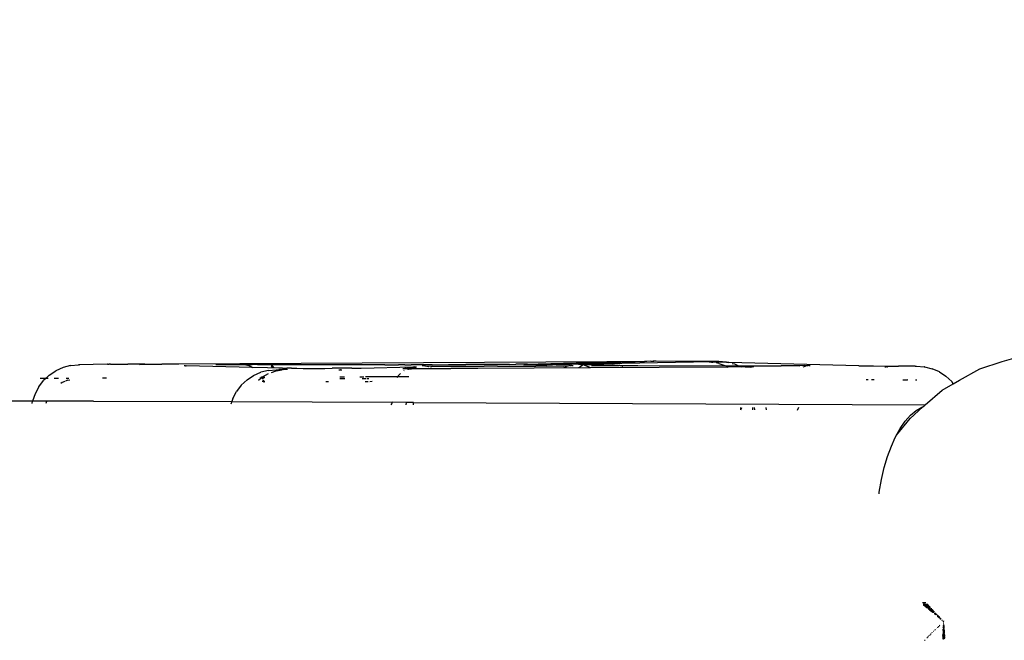
# Model space of a CAD drawing. Units: millimetres. Extents: x -4760 to 4741, y -6680 to 7171.
# Drawn here: x 933 to 1224, y 5151 to 5335 of the extents above; entities that cross this region are included whole.
import ezdxf

# ---------------------------------------------------------------- set-up
doc = ezdxf.new("R2010")
doc.units = ezdxf.units.MM
doc.styles.add('arial', font='arial.ttf')
doc.dimstyles.new('IS_1-50(mm)', dxfattribs={"dimtxt": 100, "dimasz": 100, "dimexe": 10, "dimexo": 50, "dimgap": 10, "dimtad": 1, "dimdec": 0, "dimrnd": 0.5, "dimzin": 0, "dimtxsty": 'arial', "dimcen": 50, "dimclrd": 256, "dimclre": 256, "dimclrt": 256, "dimadec": 1, "dimazin": 0, "dimtfac": 1, "dimtdec": 0, "dimtmove": 0, "dimatfit": 3, "dimfxl": 0, "dimtolj": 1, "dimtzin": 0, "dimlwd": -1, "dimlwe": -1, "dimarcsym": 0})

# ---------------------------------------------------------------- blocks, each defined once
blk = doc.blocks.new('*D4')
at = {"transparency": 16777216}
for p, q in [((-4697.25, 3853.81), (-4697.25, 6918.39)), ((4682.06, 3853.81), (4682.06, 6918.39)), ((-4597.25, 6908.39), (4582.06, 6908.39))]:
    blk.add_line(p, q, dxfattribs=at)
for points in [[(-4597.25, 6925.06), (-4597.25, 6891.73), (-4697.25, 6908.39)], [(4582.06, 6925.06), (4582.06, 6891.73), (4682.06, 6908.39)]]:
    blk.add_solid(points, dxfattribs=at)
at = {"layer": 'Defpoints', "color": 0, "transparency": 16777216}
for p in [(4682.06, 6908.39), (-4697.25, 3803.81), (4682.06, 3803.81)]:
    blk.add_point(p, dxfattribs=at)
at = {"transparency": 16777216, "insert": (-7.59, 6969.49), "char_height": 100, "attachment_point": 5, "style": 'arial'}
blk.add_mtext('\\A1;9380', dxfattribs=at)

msp = doc.modelspace()

# ---------------------------------------------------------------- linework, layer by layer
for p, q in [((1106.6, 5233.56), (979.99, 5232.87)), ((1082.06, 5232.68), (1101.24, 5233.23)), ((1101.24, 5233.23), (1086.25, 5232.89)), ((1100.38, 5232.94), (1137.51, 5233.63)), ((1100.38, 5232.94), (1100.67, 5233.05)), ((1101.52, 5233.23), (1100.67, 5233.05)), ((1101.24, 5233.23), (1101.52, 5233.23)), ((1101.52, 5233.23), (1101.55, 5233.23)), ((1101.55, 5233.23), (1101.73, 5233.24)), ((1101.73, 5233.24), (1101.78, 5233.24)), ((1101.78, 5233.24), (1101.81, 5233.25)), ((1102.17, 5233.26), (1101.81, 5233.25)), ((1102.17, 5233.26), (1114.94, 5233.6)), ((1110.87, 5233.59), (1106.6, 5233.56)), ((1110.87, 5233.59), (1114.61, 5233.64)), ((1114.94, 5233.6), (1110.87, 5233.59)), ((1114.61, 5233.64), (1117.7, 5233.68)), ((1114.94, 5233.6), (1117.7, 5233.68)), ((1118.4, 5233.62), (1114.94, 5233.6)), ((1119.59, 5233.72), (1117.7, 5233.68)), ((1119.59, 5233.72), (1120.32, 5233.73)), ((1120.38, 5233.73), (1120.32, 5233.73)), ((1120.42, 5233.73), (1120.35, 5233.73)), ((1120.42, 5233.73), (1120.38, 5233.73)), ((1120.42, 5233.73), (1120.5, 5233.74)), ((1120.6, 5233.74), (1120.5, 5233.74)), ((1120.62, 5233.73), (1120.6, 5233.74)), ((1120.7, 5233.74), (1120.62, 5233.73)), ((1120.81, 5233.74), (1120.7, 5233.74)), ((1120.93, 5233.74), (1120.81, 5233.74)), ((1121.22, 5233.74), (1120.93, 5233.74)), ((1139.33, 5233.69), (1121.22, 5233.74)), ((1137.45, 5233.48), (1136.83, 5233.49)), ((1137.53, 5233.46), (1137.45, 5233.48)), ((1137.51, 5233.63), (1138.93, 5233.67)), ((1137.53, 5233.46), (1137.92, 5233.45)), ((1137.91, 5233.4), (1137.86, 5233.41)), ((1142.68, 5233.34), (1137.92, 5233.45)), ((1139.33, 5233.69), (1138.93, 5233.67)), ((1139.72, 5233.09), (1139.04, 5233.21)), ((1139.39, 5233.69), (1139.33, 5233.69)), ((1139.48, 5233.69), (1139.39, 5233.69)), ((1139.48, 5233.69), (1139.56, 5233.69)), ((1139.63, 5233.69), (1139.56, 5233.69)), ((1139.66, 5233.69), (1139.63, 5233.69)), ((1139.66, 5233.69), (1139.71, 5233.69)), ((1142, 5233.5), (1139.71, 5233.69)), ((1139.72, 5233.09), (1141.77, 5232.37)), ((1142, 5233.5), (1142.04, 5233.5)), ((1142.04, 5233.5), (1142.68, 5233.34)), ((1181.13, 5232.4), (1142.68, 5233.34)), ((1143.65, 5233.09), (1144.3, 5232.93)), ((1216.92, 5231.51), (1223.53, 5233.61)), ((1223.53, 5233.61), (1229.06, 5235.27)), ((941.68, 5229.63), (943.62, 5230.92)), ((945.75, 5231.87), (943.62, 5230.92)), ((948.01, 5232.45), (945.75, 5231.87)), ((948.01, 5232.45), (948.06, 5232.46)), ((948.06, 5232.46), (950.35, 5232.65)), ((950.4, 5232.66), (950.35, 5232.65)), ((950.42, 5232.65), (950.4, 5232.66)), ((950.49, 5232.65), (950.42, 5232.65)), ((950.57, 5232.65), (950.49, 5232.65)), ((950.57, 5232.65), (950.67, 5232.65)), ((954.64, 5232.75), (950.67, 5232.65)), ((958.88, 5232.85), (954.64, 5232.75)), ((958.91, 5232.85), (958.88, 5232.85)), ((958.91, 5232.85), (958.97, 5232.85)), ((959.06, 5232.85), (958.97, 5232.85)), ((959.15, 5232.85), (959.06, 5232.85)), ((959.15, 5232.85), (959.26, 5232.85)), ((959.26, 5232.85), (959.37, 5232.85)), ((959.49, 5232.85), (959.37, 5232.85)), ((959.77, 5232.85), (959.49, 5232.85)), ((959.77, 5232.85), (964.97, 5232.84)), ((969.92, 5232.84), (964.97, 5232.84)), ((968.37, 5232.8), (974.97, 5232.85)), ((969.92, 5232.84), (974.97, 5232.85)), ((979.99, 5232.87), (974.97, 5232.85)), ((982, 5232.38), (981.55, 5232.4)), ((982, 5232.38), (982.22, 5232.38)), ((1001.77, 5231.92), (982.22, 5232.38)), ((990.97, 5232.74), (999.33, 5232.72)), ((999.05, 5232.77), (998.7, 5232.77)), ((999.05, 5232.77), (999.11, 5232.76)), ((999.11, 5232.76), (999.32, 5232.75)), ((999.11, 5232.76), (999.33, 5232.72)), ((999.32, 5232.75), (999.36, 5232.75)), ((999.33, 5232.72), (1000.36, 5232.74)), ((999.33, 5232.72), (1000.19, 5232.57)), ((999.36, 5232.75), (1000.36, 5232.74)), ((1001.28, 5232.19), (1000.19, 5232.57)), ((1000.36, 5232.74), (1001.69, 5232.72)), ((1001.28, 5232.19), (1001.77, 5231.92)), ((1003.31, 5232.71), (1001.69, 5232.72)), ((1010.64, 5231.69), (1001.77, 5231.92)), ((1002.12, 5229.5), (1004.25, 5230.45)), ((1005.78, 5232.7), (1003.31, 5232.71)), ((1006.51, 5231.03), (1004.25, 5230.45)), ((1037.81, 5232.62), (1005.78, 5232.7)), ((1006.55, 5231.04), (1006.51, 5231.03)), ((1006.55, 5231.04), (1008.84, 5231.23)), ((1007.82, 5232.3), (1007.32, 5232.29)), ((1007.32, 5232.29), (1007.59, 5231.91)), ((1007.38, 5230.41), (1008.79, 5230.91)), ((1008.06, 5231.91), (1007.82, 5232.3)), ((1008.79, 5230.91), (1008.63, 5230.88)), ((1008.79, 5230.91), (1008.83, 5230.93)), ((1008.83, 5230.93), (1010.59, 5231.23)), ((1008.84, 5231.23), (1008.87, 5231.23)), ((1008.87, 5231.23), (1009.62, 5231.25)), ((1011.04, 5231.29), (1009.62, 5231.25)), ((1010.64, 5231.69), (1010.9, 5231.68)), ((1010.9, 5231.68), (1011.94, 5231.67)), ((1011.04, 5231.29), (1011.08, 5231.29)), ((1011.08, 5231.29), (1012.13, 5231.34)), ((1013.29, 5231.65), (1011.94, 5231.67)), ((1013.29, 5231.65), (1014.93, 5231.64)), ((1014.93, 5231.64), (1016.8, 5231.63)), ((1016.8, 5231.63), (1018.84, 5231.63)), ((1018.84, 5231.63), (1023.2, 5231.63)), ((1023.2, 5231.63), (1025.39, 5231.64)), ((1027.5, 5231.65), (1025.39, 5231.64)), ((1027.33, 5231.18), (1027.62, 5231.18)), ((1029.47, 5231.66), (1027.5, 5231.65)), ((1027.62, 5231.18), (1027.74, 5231.18)), ((1027.85, 5231.18), (1027.74, 5231.18)), ((1027.85, 5231.18), (1028.05, 5231.19)), ((1028.05, 5231.19), (1028.2, 5231.19)), ((1028.2, 5231.19), (1028.23, 5231.19)), ((1031.21, 5231.68), (1029.47, 5231.66)), ((1031.21, 5231.68), (1032.74, 5231.7)), ((1032.74, 5231.7), (1033.95, 5231.72)), ((1033.95, 5231.72), (1049.25, 5232.06)), ((1040.93, 5232.62), (1037.81, 5232.62)), ((1040.93, 5232.62), (1042.93, 5232.62)), ((1042.93, 5232.62), (1044.93, 5232.63)), ((1044.91, 5229.37), (1045.58, 5230.11)), ((1046.89, 5232.64), (1044.93, 5232.63)), ((1046.22, 5231.62), (1046.71, 5231.6)), ((1046.59, 5230.94), (1046.54, 5230.9)), ((1046.62, 5230.96), (1046.59, 5230.94)), ((1046.71, 5231.6), (1046.85, 5231.6)), ((1047.31, 5231.58), (1046.85, 5231.6)), ((1046.85, 5231.6), (1047.56, 5231.47)), ((1046.89, 5232.64), (1048.76, 5232.65)), ((1052.62, 5232.59), (1046.89, 5232.64)), ((1047.31, 5231.58), (1047.56, 5231.59)), ((1047.56, 5231.47), (1047.41, 5231.39)), ((1047.84, 5231.58), (1047.56, 5231.59)), ((1047.6, 5231.5), (1047.56, 5231.47)), ((1047.56, 5231.47), (1047.88, 5231.42)), ((1047.6, 5231.5), (1047.84, 5231.58)), ((1047.84, 5231.58), (1048, 5231.64)), ((1048.74, 5231.57), (1047.84, 5231.58)), ((1047.95, 5231.41), (1047.88, 5231.42)), ((1047.88, 5231.42), (1047.92, 5231.41)), ((1047.89, 5231.48), (1048.67, 5231.46)), ((1048.21, 5231.71), (1048.26, 5231.73)), ((1048.78, 5231.42), (1048.67, 5231.46)), ((1048.91, 5231.46), (1048.67, 5231.46)), ((1050.23, 5231.56), (1048.74, 5231.57)), ((1050.5, 5232.66), (1048.76, 5232.65)), ((1048.91, 5231.46), (1053.94, 5231.54)), ((1049.03, 5231.42), (1048.91, 5231.46)), ((1049.25, 5232.06), (1049.63, 5232.06)), ((1049.63, 5232.06), (1049.36, 5232)), ((1049.63, 5232.06), (1049.74, 5232.07)), ((1049.74, 5232.07), (1049.78, 5232.08)), ((1049.78, 5232.08), (1049.83, 5232.08)), ((1049.83, 5232.08), (1050.25, 5232.09)), ((1050.23, 5231.56), (1051.98, 5231.55)), ((1054.92, 5232.7), (1050.5, 5232.66)), ((1052.42, 5232.38), (1051.95, 5232.38)), ((1051.98, 5231.55), (1053.94, 5231.54)), ((1052.58, 5232.35), (1052.42, 5232.38)), ((1052.66, 5232.35), (1052.58, 5232.35)), ((1052.75, 5232.35), (1052.66, 5232.35)), ((1052.75, 5232.35), (1052.97, 5232.34)), ((1052.75, 5232.35), (1053.89, 5232.13)), ((1052.97, 5232.34), (1054.63, 5232.31)), ((1054, 5232.09), (1053.89, 5232.13)), ((1053.94, 5231.54), (1056.04, 5231.54)), ((1054.66, 5231.86), (1054.52, 5231.91)), ((1054.63, 5232.31), (1056.89, 5232.29)), ((1054.92, 5232.7), (1059.73, 5232.74)), ((1056.04, 5231.54), (1060.43, 5231.55)), ((1056.89, 5232.29), (1059.68, 5232.26)), ((1059.68, 5232.26), (1062.92, 5232.25)), ((1059.73, 5232.74), (1064.91, 5232.76)), ((1068.4, 5231.59), (1060.43, 5231.55)), ((1062.92, 5232.25), (1066.49, 5232.24)), ((1077.81, 5232.81), (1064.91, 5232.76)), ((1066.49, 5232.24), (1070.31, 5232.24)), ((1101.74, 5231.77), (1068.4, 5231.59)), ((1074.24, 5232.24), (1070.31, 5232.24)), ((1074.24, 5232.24), (1078.18, 5232.26)), ((1077.81, 5232.81), (1079.71, 5232.82)), ((1078.18, 5232.26), (1082, 5232.27)), ((1081.48, 5232.83), (1079.71, 5232.82)), ((1083.09, 5232.85), (1081.48, 5232.83)), ((1082, 5232.27), (1085.58, 5232.3)), ((1085.63, 5232.67), (1082.06, 5232.68)), ((1083.09, 5232.85), (1084.49, 5232.86)), ((1084.49, 5232.86), (1085.65, 5232.88)), ((1088.82, 5232.32), (1085.58, 5232.3)), ((1085.63, 5232.67), (1100.38, 5232.94)), ((1085.65, 5232.88), (1086.25, 5232.89)), ((1088.82, 5232.32), (1091.61, 5232.36)), ((1091.61, 5232.36), (1093.89, 5232.39)), ((1093.89, 5232.39), (1095.56, 5232.43)), ((1094.01, 5231.98), (1094.67, 5232.21)), ((1095.79, 5232.43), (1094.67, 5232.21)), ((1095.79, 5232.43), (1095.56, 5232.43)), ((1095.79, 5232.43), (1095.89, 5232.44)), ((1095.89, 5232.44), (1095.96, 5232.44)), ((1096.13, 5232.47), (1095.96, 5232.44)), ((1096.13, 5232.47), (1096.59, 5232.47)), ((1098.62, 5232.77), (1098.2, 5232.79)), ((1098.35, 5231.92), (1098.58, 5232.1)), ((1098.58, 5232.1), (1099.54, 5232.64)), ((1098.65, 5232.77), (1098.62, 5232.77)), ((1098.72, 5232.78), (1098.65, 5232.77)), ((1098.83, 5232.76), (1098.72, 5232.78)), ((1098.83, 5232.76), (1099.23, 5232.75)), ((1099.54, 5232.64), (1098.83, 5232.76)), ((1099.23, 5232.75), (1099.34, 5232.75)), ((1099.34, 5232.75), (1099.83, 5232.75)), ((1099.54, 5232.64), (1099.59, 5232.66)), ((1099.86, 5232.58), (1099.54, 5232.64)), ((1099.59, 5232.66), (1099.83, 5232.75)), ((1099.83, 5232.75), (1100.38, 5232.94)), ((1099.83, 5232.75), (1100.35, 5232.74)), ((1099.95, 5232.57), (1099.86, 5232.58)), ((1099.95, 5232.57), (1100.95, 5232.2)), ((1100.35, 5232.74), (1103.68, 5232.71)), ((1101.74, 5231.77), (1100.95, 5232.2)), ((1142.36, 5231.99), (1101.74, 5231.77)), ((1102.04, 5232.47), (1109.87, 5232.5)), ((1103.68, 5232.71), (1106.33, 5232.66)), ((1106.33, 5232.66), (1108.21, 5232.62)), ((1108.81, 5232.59), (1108.21, 5232.62)), ((1108.81, 5232.59), (1109.25, 5232.57)), ((1109.25, 5232.57), (1109.88, 5232.54)), ((1109.87, 5232.5), (1110.11, 5232.5)), ((1109.88, 5232.54), (1110.11, 5232.5)), ((1110.16, 5232.49), (1110.11, 5232.5)), ((1110.2, 5232.49), (1110.16, 5232.49)), ((1110.48, 5232.47), (1110.2, 5232.49)), ((1110.41, 5232.45), (1110.2, 5232.49)), ((1111.01, 5232.35), (1110.41, 5232.45)), ((1110.48, 5232.47), (1110.51, 5232.48)), ((1110.51, 5232.48), (1111.45, 5232.47)), ((1111.01, 5232.35), (1111.24, 5232.31)), ((1111.24, 5232.31), (1111.29, 5232.3)), ((1111.45, 5232.47), (1112.65, 5232.45)), ((1112.65, 5232.45), (1114.08, 5232.44)), ((1114.08, 5232.44), (1115.72, 5232.44)), ((1115.72, 5232.44), (1141.77, 5232.37)), ((1141.77, 5232.37), (1141.9, 5232.33)), ((1141.77, 5232.37), (1145.58, 5232.36)), ((1141.9, 5232.33), (1142.51, 5231.99)), ((1142.51, 5231.99), (1142.36, 5231.99)), ((1146.05, 5232.03), (1142.51, 5231.99)), ((1144.3, 5232.93), (1145.58, 5232.36)), ((1145.58, 5232.36), (1146.34, 5232.03)), ((1145.58, 5232.36), (1151.63, 5232.35)), ((1146.34, 5232.03), (1146.05, 5232.03)), ((1147.53, 5232.04), (1146.34, 5232.03)), ((1146.34, 5232.03), (1146.41, 5232)), ((1147.53, 5232.04), (1148.71, 5232.06)), ((1148.71, 5232.06), (1148.95, 5232.06)), ((1148.95, 5232.06), (1149.4, 5232.08)), ((1149, 5232.01), (1149.4, 5232.08)), ((1149.4, 5232.08), (1149.55, 5232.08)), ((1150.03, 5232.11), (1149.55, 5232.08)), ((1151.63, 5232.35), (1156.03, 5232.36)), ((1156.03, 5232.36), (1158.18, 5232.37)), ((1160.22, 5232.38), (1158.18, 5232.37)), ((1163.68, 5232.32), (1158.18, 5232.37)), ((1162.08, 5232.39), (1160.22, 5232.38)), ((1163.71, 5232.41), (1162.08, 5232.39)), ((1165.06, 5232.43), (1163.71, 5232.41)), ((1164.66, 5232.04), (1165.31, 5232.27)), ((1165.06, 5232.43), (1166.09, 5232.45)), ((1166.39, 5232.46), (1165.31, 5232.27)), ((1166.09, 5232.45), (1166.16, 5232.45)), ((1166.39, 5232.46), (1166.16, 5232.45)), ((1166.45, 5232.47), (1166.39, 5232.46)), ((1166.45, 5232.47), (1166.77, 5232.47)), ((1181.13, 5232.4), (1182.71, 5232.37)), ((1182.71, 5232.37), (1185.43, 5232.34)), ((1185.43, 5232.34), (1188.84, 5232.31)), ((1188.78, 5232.07), (1189.06, 5232.07)), ((1188.84, 5232.31), (1192.85, 5232.29)), ((1189.06, 5232.07), (1189.18, 5232.07)), ((1189.29, 5232.07), (1189.18, 5232.07)), ((1189.64, 5232.07), (1189.29, 5232.07)), ((1189.64, 5232.07), (1189.67, 5232.07)), ((1197.83, 5232.27), (1192.85, 5232.29)), ((1197.83, 5232.27), (1197.98, 5232.27)), ((1197.98, 5232.27), (1198.13, 5232.27)), ((1198.18, 5232.27), (1198.13, 5232.27)), ((1198.18, 5232.27), (1198.21, 5232.27)), ((1198.21, 5232.27), (1200.49, 5232.08)), ((1200.54, 5232.08), (1200.49, 5232.08)), ((1200.54, 5232.08), (1202.8, 5231.5)), ((1204.93, 5230.56), (1202.8, 5231.5)), ((1204.93, 5230.56), (1206.88, 5229.28)), ((1210.92, 5228.15), (1216.92, 5231.51)), ((938.56, 5226.19), (939.98, 5228.04)), ((939.03, 5228.77), (940.75, 5228.77)), ((940.75, 5228.77), (939.98, 5228.04)), ((941.68, 5229.63), (940.75, 5228.77)), ((940.75, 5228.77), (941.4, 5228.76)), ((943.17, 5228.76), (944.41, 5228.76)), ((945.55, 5227.42), (945.09, 5227.12)), ((946.27, 5227.74), (945.55, 5227.42)), ((947.07, 5228.1), (946.5, 5227.84)), ((946.7, 5228.76), (947.48, 5228.76)), ((947.07, 5228.1), (947.73, 5228.27)), ((958.5, 5228.75), (957.41, 5228.75)), ((957.48, 5228.82), (958.61, 5228.84)), ((1000.18, 5228.21), (998.47, 5226.62)), ((1000.18, 5228.21), (1002.12, 5229.5)), ((1003.52, 5228.15), (1004.22, 5228.71)), ((1004.22, 5228.71), (1004, 5228.71)), ((1004.22, 5228.71), (1004.59, 5229)), ((1004.77, 5228.71), (1004.22, 5228.71)), ((1004.28, 5229), (1004.59, 5229)), ((1004.51, 5229.24), (1004.6, 5229.1)), ((1004.59, 5229), (1004.64, 5229.04)), ((1004.59, 5229), (1004.65, 5229)), ((1004.64, 5229.04), (1004.6, 5229.1)), ((1004.61, 5227.83), (1005.12, 5227.82)), ((1006.38, 5230), (1004.64, 5229.04)), ((1004.65, 5229), (1004.64, 5229.04)), ((1004.65, 5229), (1005.42, 5229)), ((1004.77, 5228.71), (1004.65, 5229)), ((1004.93, 5228.35), (1004.77, 5228.71)), ((1005.17, 5228.7), (1004.77, 5228.71)), ((1005.06, 5228.04), (1005.02, 5228.15)), ((1005.12, 5227.82), (1005.06, 5228.04)), ((1005.22, 5227.4), (1005.12, 5227.82)), ((1005.12, 5227.82), (1005.41, 5227.82)), ((1005.2, 5228.7), (1005.17, 5228.7)), ((1023.95, 5227.64), (1023.46, 5227.63)), ((1024.32, 5227.64), (1023.95, 5227.64)), ((1027.64, 5229.12), (1028.98, 5229.13)), ((1027.64, 5228.65), (1029.11, 5228.65)), ((1033.58, 5229.16), (1034.72, 5229.16)), ((1034.18, 5228.63), (1035.45, 5228.63)), ((1035.07, 5227.74), (1036.04, 5227.77)), ((1035.25, 5229.17), (1044.82, 5229.22)), ((1035.69, 5228.63), (1036.23, 5228.63)), ((1036.46, 5227.78), (1037.19, 5227.79)), ((1044.66, 5228.96), (1044.82, 5229.22)), ((1044.82, 5229.22), (1044.91, 5229.37)), ((1044.82, 5229.22), (1048.02, 5229.24)), ((1183.26, 5228.36), (1183.88, 5228.36)), ((1184.82, 5228.35), (1185.69, 5228.34)), ((1194.1, 5228.28), (1195.54, 5228.28)), ((1195.59, 5228.21), (1194.15, 5228.18)), ((1197.84, 5228.27), (1197.89, 5228.27)), ((1197.89, 5228.27), (1198.01, 5228.27)), ((1198.01, 5228.27), (1198.07, 5228.27)), ((1198.07, 5228.27), (1198.15, 5228.27)), ((1198.15, 5228.27), (1198.18, 5228.27)), ((1198.22, 5228.27), (1198.15, 5228.27)), ((1198.18, 5228.27), (1198.22, 5228.27)), ((1198.22, 5228.27), (1198.29, 5228.26)), ((1206.88, 5229.28), (1208.59, 5227.7)), ((1209.06, 5227.09), (1208.59, 5227.7)), ((1209.06, 5227.09), (1210.92, 5228.15)), ((938.56, 5226.19), (937.48, 5224.12)), ((995.97, 5222.7), (997.06, 5224.76)), ((998.47, 5226.62), (997.06, 5224.76)), ((1200.77, 5220.88), (1205.77, 5225.21)), ((1205.77, 5225.21), (1209.06, 5227.09)), ((1209.08, 5227.06), (1209.06, 5227.09)), ((936.75, 5221.91), (928.02, 5221.94)), ((936.64, 5221.2), (936.75, 5221.91)), ((937.48, 5224.12), (936.75, 5221.91)), ((945.87, 5221.92), (936.75, 5221.91)), ((940.91, 5221.82), (940.71, 5221.19)), ((946.56, 5221.92), (945.87, 5221.92)), ((954.73, 5221.9), (946.56, 5221.92)), ((954.73, 5221.9), (995.67, 5221.78)), ((995.67, 5221.78), (995.42, 5221.04)), ((995.97, 5222.7), (995.67, 5221.78)), ((995.67, 5221.78), (1043.18, 5221.59)), ((1043.02, 5221.16), (1043.15, 5221.46)), ((1043.15, 5221.46), (1043.18, 5221.59)), ((1043.18, 5221.59), (1043.2, 5221.68)), ((1047.22, 5221.57), (1043.18, 5221.59)), ((1047.22, 5221.57), (1047.1, 5220.82)), ((1047.23, 5221.69), (1047.22, 5221.57)), ((1049.35, 5221.56), (1047.22, 5221.57)), ((1047.23, 5221.69), (1047.24, 5221.72)), ((1049.35, 5221.56), (1049.34, 5221.74)), ((1049.38, 5221.23), (1049.35, 5221.56)), ((1049.35, 5221.56), (1200.77, 5220.88)), ((1042.8, 5220.84), (1042.84, 5220.88)), ((1042.84, 5220.88), (1043.02, 5221.16)), ((1049.44, 5220.81), (1049.38, 5221.23)), ((1146.24, 5219.38), (1146.2, 5220.02)), ((1146.24, 5219.38), (1146.44, 5219.76)), ((1146.44, 5219.76), (1146.53, 5220.03)), ((1149.8, 5219.36), (1149.75, 5220.04)), ((1150.2, 5220.05), (1150.25, 5219.36)), ((1153.81, 5219.34), (1153.76, 5220.07)), ((1162.96, 5219.3), (1163.39, 5220.12)), ((1196.28, 5216.75), (1200.05, 5220.23)), ((1196.44, 5217.77), (1198.08, 5219.15)), ((1198.08, 5219.15), (1199.77, 5220.14)), ((1199.77, 5220.14), (1200.05, 5220.23)), ((1200.05, 5220.23), (1200.53, 5220.67)), ((1200.53, 5220.67), (1200.77, 5220.88)), ((1192.29, 5211.82), (1196.28, 5216.75)), ((1193.38, 5213.88), (1194.87, 5216.01)), ((1194.87, 5216.01), (1196.44, 5217.77)), ((1192.01, 5211.42), (1193.38, 5213.88)), ((1190.75, 5208.64), (1191.89, 5211.16)), ((1191.89, 5211.16), (1192.29, 5211.82)), ((1191.89, 5211.16), (1192.01, 5211.42)), ((1189.62, 5205.57), (1190.75, 5208.64)), ((1188.64, 5202.26), (1189.62, 5205.57)), ((1187.82, 5198.74), (1188.64, 5202.26)), ((1187.16, 5195.04), (1187.82, 5198.74)), ((1187.09, 5194.51), (1187.16, 5195.04)), ((1200.46, 5162.29), (1199.97, 5162.29)), ((1200.52, 5161.74), (1200.13, 5161.74)), ((1200.53, 5161.7), (1200.17, 5161.71)), ((1200.18, 5161.7), (1201.18, 5161.68)), ((1200.19, 5161.69), (1201.18, 5161.68)), ((1201.18, 5161.66), (1200.2, 5161.68)), ((1200.21, 5161.68), (1201.18, 5161.66)), ((1201.18, 5161.65), (1200.22, 5161.67)), ((1201.18, 5161.65), (1200.23, 5161.66)), ((1200.24, 5161.65), (1201.17, 5161.63)), ((1200.25, 5161.65), (1201.17, 5161.63)), ((1201.16, 5161.62), (1200.26, 5161.64)), ((1200.27, 5161.63), (1201.16, 5161.62)), ((1201.15, 5161.61), (1200.27, 5161.63)), ((1200.28, 5161.62), (1201.15, 5161.61)), ((1201.13, 5161.6), (1200.29, 5161.62)), ((1200.29, 5161.61), (1201.13, 5161.6)), ((1201.12, 5161.59), (1200.29, 5161.61)), ((1200.3, 5161.61), (1201.12, 5161.59)), ((1201.1, 5161.59), (1200.3, 5161.61)), ((1200.3, 5161.6), (1200.54, 5161.6)), ((1200.35, 5161.56), (1200.54, 5161.57)), ((1200.46, 5161.47), (1200.44, 5161.49)), ((1200.45, 5161.48), (1201.75, 5161.47)), ((1200.97, 5162.3), (1200.46, 5162.29)), ((1200.52, 5161.74), (1200.46, 5162.29)), ((1200.46, 5161.47), (1200.49, 5161.45)), ((1201.76, 5161.46), (1200.47, 5161.46)), ((1200.55, 5161.49), (1200.49, 5161.45)), ((1200.56, 5161.46), (1200.49, 5161.45)), ((1200.49, 5161.45), (1201.78, 5161.44)), ((1201.79, 5161.42), (1200.51, 5161.43)), ((1201.31, 5161.75), (1200.52, 5161.74)), ((1200.53, 5161.7), (1200.52, 5161.74)), ((1201.18, 5161.69), (1200.53, 5161.7)), ((1200.54, 5161.6), (1200.53, 5161.7)), ((1201.8, 5161.41), (1200.53, 5161.42)), ((1200.54, 5161.6), (1201.09, 5161.59)), ((1200.54, 5161.57), (1200.54, 5161.6)), ((1200.54, 5161.57), (1201.09, 5161.59)), ((1200.55, 5161.49), (1200.54, 5161.57)), ((1200.54, 5161.41), (1201.82, 5161.4)), ((1200.58, 5161.49), (1200.55, 5161.49)), ((1200.56, 5161.46), (1200.55, 5161.49)), ((1200.55, 5161.4), (1201.82, 5161.39)), ((1200.58, 5161.49), (1200.56, 5161.46)), ((1200.56, 5161.46), (1200.58, 5161.49)), ((1200.56, 5161.46), (1200.63, 5161.45)), ((1200.56, 5161.39), (1201.83, 5161.38)), ((1200.56, 5161.39), (1201.83, 5161.39)), ((1200.56, 5161.39), (1201.83, 5161.38)), ((1200.57, 5161.39), (1201.31, 5161.38)), ((1200.71, 5161.49), (1200.58, 5161.49)), ((1200.84, 5161.45), (1200.63, 5161.45)), ((1200.71, 5161.49), (1201.05, 5161.5)), ((1200.71, 5161.27), (1200.76, 5161.23)), ((1200.89, 5161.23), (1200.76, 5161.23)), ((1200.8, 5161.2), (1200.89, 5161.23)), ((1200.84, 5161.45), (1201.01, 5161.44)), ((1200.88, 5161.13), (1201.04, 5161.14)), ((1200.89, 5161.23), (1200.93, 5161.24)), ((1200.9, 5161.11), (1201.78, 5161.12)), ((1200.92, 5161.09), (1201.79, 5161.1)), ((1200.93, 5161.24), (1201.01, 5161.23)), ((1201.79, 5161.09), (1200.94, 5161.08)), ((1200.96, 5161.07), (1201.8, 5161.08)), ((1200.97, 5161.05), (1201.81, 5161.06)), ((1201.82, 5161.06), (1200.98, 5161.05)), ((1200.99, 5161.04), (1201.85, 5161.05)), ((1200.99, 5161.04), (1201.84, 5161.05)), ((1201.18, 5161.03), (1200.99, 5161.04)), ((1201.05, 5161.5), (1201.01, 5161.44)), ((1201.01, 5161.44), (1201.1, 5161.43)), ((1201.01, 5161.23), (1201.07, 5161.23)), ((1201.13, 5161.13), (1201.04, 5161.14)), ((1201.32, 5161.5), (1201.05, 5161.5)), ((1201.1, 5161.43), (1201.05, 5161.5)), ((1201.06, 5160.98), (1201.22, 5160.98)), ((1201.09, 5161.23), (1201.07, 5161.23)), ((1201.31, 5161.58), (1201.09, 5161.59)), ((1201.09, 5161.23), (1201.31, 5161.24)), ((1201.31, 5161.21), (1201.09, 5161.23)), ((1201.13, 5161.13), (1201.09, 5161.23)), ((1202.08, 5160.96), (1201.09, 5160.95)), ((1201.1, 5161.59), (1201.64, 5161.58)), ((1201.1, 5161.43), (1201.12, 5161.45)), ((1202.08, 5160.94), (1201.11, 5160.94)), ((1201.64, 5161.58), (1201.12, 5161.59)), ((1201.12, 5161.45), (1201.23, 5161.42)), ((1201.13, 5161.6), (1201.63, 5161.59)), ((1201.31, 5161.13), (1201.13, 5161.13)), ((1201.18, 5161.03), (1201.13, 5161.13)), ((1202.08, 5160.93), (1201.13, 5160.92)), ((1201.14, 5160.92), (1201.25, 5160.92)), ((1201.14, 5160.91), (1202.07, 5160.92)), ((1201.15, 5161.61), (1201.63, 5161.6)), ((1201.62, 5161.61), (1201.16, 5161.62)), ((1201.16, 5160.9), (1202.07, 5160.91)), ((1201.17, 5161.63), (1201.6, 5161.63)), ((1201.17, 5160.89), (1202.06, 5160.9)), ((1201.31, 5161.69), (1201.18, 5161.69)), ((1201.18, 5161.66), (1201.57, 5161.66)), ((1201.59, 5161.64), (1201.18, 5161.65)), ((1201.31, 5161.04), (1201.18, 5161.03)), ((1201.22, 5160.98), (1201.18, 5161.03)), ((1201.18, 5160.88), (1202.05, 5160.89)), ((1202.05, 5160.89), (1201.18, 5160.89)), ((1201.28, 5160.88), (1201.18, 5160.88)), ((1201.22, 5160.98), (1201.31, 5160.98)), ((1201.25, 5160.92), (1201.22, 5160.98)), ((1201.23, 5161.42), (1201.31, 5161.44)), ((1201.25, 5160.92), (1201.31, 5160.92)), ((1201.28, 5160.88), (1201.25, 5160.92)), ((1201.31, 5160.88), (1201.28, 5160.88)), ((1201.31, 5160.83), (1201.28, 5160.88)), ((1201.31, 5161.75), (1201.31, 5161.94)), ((1201.49, 5161.75), (1201.31, 5161.75)), ((1201.31, 5161.69), (1201.31, 5161.75)), ((1201.55, 5161.68), (1201.31, 5161.69)), ((1201.31, 5161.58), (1201.31, 5161.69)), ((1201.64, 5161.58), (1201.31, 5161.58)), ((1201.32, 5161.5), (1201.31, 5161.58)), ((1201.31, 5161.44), (1201.32, 5161.5)), ((1201.45, 5161.44), (1201.31, 5161.44)), ((1201.31, 5161.38), (1201.31, 5161.44)), ((1201.31, 5161.38), (1201.49, 5161.41)), ((1201.31, 5161.38), (1201.31, 5161.24)), ((1201.92, 5161.29), (1201.31, 5161.24)), ((1201.31, 5161.24), (1201.92, 5161.26)), ((1201.31, 5161.24), (1201.82, 5161.23)), ((1201.31, 5161.21), (1201.31, 5161.24)), ((1201.55, 5161.2), (1201.31, 5161.21)), ((1201.31, 5161.13), (1201.31, 5161.21)), ((1201.78, 5161.14), (1201.31, 5161.13)), ((1201.31, 5161.04), (1201.31, 5161.13)), ((1201.86, 5161.05), (1201.31, 5161.04)), ((1201.31, 5160.98), (1201.31, 5161.04)), ((1201.31, 5160.98), (1202.08, 5160.99)), ((1202.03, 5160.96), (1201.31, 5160.98)), ((1201.31, 5160.92), (1201.31, 5160.98)), ((1201.31, 5160.92), (1202.03, 5160.92)), ((1201.31, 5160.88), (1201.31, 5160.92)), ((1201.31, 5160.88), (1202.05, 5160.89)), ((1201.31, 5160.83), (1201.31, 5160.88)), ((1201.33, 5160.79), (1201.31, 5160.83)), ((1201.31, 5160.78), (1201.33, 5160.79)), ((1201.34, 5161.48), (1201.32, 5161.5)), ((1201.35, 5160.74), (1201.33, 5160.79)), ((1201.33, 5160.79), (1201.33, 5160.76)), ((1201.4, 5161.5), (1201.34, 5161.48)), ((1201.45, 5161.44), (1201.34, 5161.48)), ((1201.53, 5161.5), (1201.4, 5161.5)), ((1201.45, 5161.44), (1201.4, 5161.5)), ((1201.45, 5161.44), (1201.78, 5161.44)), ((1201.49, 5161.41), (1201.45, 5161.44)), ((1201.49, 5161.41), (1201.78, 5161.39)), ((1201.74, 5161.48), (1201.53, 5161.5)), ((1201.55, 5161.2), (1201.63, 5161.2)), ((1201.63, 5161.2), (1201.78, 5161.19)), ((1201.74, 5160.77), (1201.67, 5160.48)), ((1201.69, 5160.46), (1201.78, 5160.76)), ((1201.72, 5160.44), (1201.77, 5160.44)), ((1201.78, 5160.76), (1201.74, 5160.77)), ((1201.77, 5160.44), (1202, 5160.46)), ((1201.78, 5161.39), (1201.84, 5161.38)), ((1201.92, 5161.15), (1201.78, 5161.19)), ((1201.78, 5161.14), (1201.92, 5161.15)), ((1201.78, 5161.12), (1202.08, 5161.12)), ((1202.09, 5161.11), (1201.79, 5161.1)), ((1201.79, 5161.09), (1202.11, 5161.09)), ((1201.8, 5161.08), (1202.12, 5161.08)), ((1201.81, 5161.06), (1202.13, 5161.07)), ((1201.82, 5161.23), (1201.92, 5161.23)), ((1202.14, 5161.06), (1201.82, 5161.06)), ((1201.84, 5161.05), (1202.14, 5161.05)), ((1201.92, 5161.05), (1201.86, 5161.05)), ((1201.92, 5161.29), (1201.92, 5161.26)), ((1201.92, 5161.26), (1201.92, 5161.23)), ((1201.92, 5161.26), (1201.95, 5161.26)), ((1201.92, 5161.23), (1201.97, 5161.23)), ((1201.92, 5161.23), (1201.92, 5161.15)), ((1201.92, 5161.15), (1202.04, 5161.16)), ((1201.92, 5161.15), (1201.92, 5161.05)), ((1202.04, 5161.05), (1201.92, 5161.05)), ((1201.95, 5160.25), (1201.98, 5160.25)), ((1202, 5160.46), (1201.98, 5160.25)), ((1201.98, 5160.25), (1202.06, 5160.26)), ((1201.98, 5160.25), (1201.98, 5160.22)), ((1201.98, 5160.22), (1202.05, 5160.22)), ((1202.05, 5160.89), (1202, 5160.46)), ((1202.36, 5160.48), (1202, 5160.46)), ((1202.04, 5161.05), (1202.03, 5160.96)), ((1202.08, 5160.99), (1202.03, 5160.96)), ((1202.03, 5160.96), (1202.03, 5160.92)), ((1202.03, 5160.92), (1202.05, 5160.89)), ((1202.03, 5160.92), (1202.27, 5160.91)), ((1202.05, 5160.22), (1202.03, 5160.18)), ((1202.04, 5161.16), (1202.04, 5161.05)), ((1202.15, 5161.05), (1202.04, 5161.05)), ((1202.05, 5160.89), (1202.3, 5160.89)), ((1202.3, 5160.89), (1202.05, 5160.89)), ((1202.06, 5160.26), (1202.05, 5160.22)), ((1202.05, 5160.22), (1202.13, 5160.22)), ((1202.06, 5160.9), (1202.29, 5160.9)), ((1202.07, 5160.3), (1202.06, 5160.26)), ((1202.06, 5160.26), (1202.16, 5160.26)), ((1202.07, 5160.92), (1202.27, 5160.92)), ((1202.07, 5160.91), (1202.28, 5160.91)), ((1202.17, 5160.3), (1202.07, 5160.3)), ((1202.22, 5160.98), (1202.08, 5160.99)), ((1202.23, 5160.96), (1202.08, 5160.96)), ((1202.08, 5160.94), (1202.25, 5160.94)), ((1202.26, 5160.93), (1202.08, 5160.93)), ((1202.09, 5160.14), (1202.13, 5160.22)), ((1202.97, 5160.18), (1202.09, 5160.14)), ((1202.13, 5160.22), (1202.16, 5160.26)), ((1202.13, 5160.22), (1202.94, 5160.21)), ((1202.15, 5161.05), (1202.18, 5161.02)), ((1202.16, 5160.26), (1202.17, 5160.3)), ((1202.16, 5160.26), (1202.2, 5160.26)), ((1202.2, 5160.26), (1202.44, 5160.28)), ((1202.24, 5160.95), (1202.22, 5160.98)), ((1202.36, 5160.48), (1202.44, 5160.48)), ((1202.44, 5160.48), (1202.49, 5160.49)), ((1202.44, 5160.28), (1202.49, 5160.28)), ((1202.67, 5160.5), (1202.49, 5160.49)), ((1202.49, 5160.28), (1202.85, 5160.3)), ((1202.99, 5160.15), (1202.97, 5160.18)), ((1202.09, 5160.14), (1202.06, 5160.16)), ((1202.13, 5160.1), (1202.98, 5160.1)), ((1202.19, 5160.05), (1202.99, 5160.05)), ((1202.26, 5160), (1202.99, 5160)), ((1203, 5159.94), (1202.32, 5159.95)), ((1202.38, 5159.89), (1202.96, 5159.88)), ((1202.43, 5159.86), (1202.51, 5159.86)), ((1202.51, 5159.86), (1202.61, 5159.85)), ((1202.87, 5159.84), (1202.61, 5159.85)), ((1202.69, 5159.64), (1202.77, 5159.64)), ((1202.87, 5159.63), (1202.77, 5159.64)), ((1202.84, 5159.52), (1202.87, 5159.63)), ((1203.01, 5159.83), (1202.87, 5159.84)), ((1202.92, 5159.46), (1202.87, 5159.63)), ((1202.87, 5159.5), (1202.87, 5159.63)), ((1202.87, 5159.63), (1203.04, 5159.62)), ((1203, 5159.94), (1202.96, 5159.88)), ((1202.96, 5159.88), (1203.01, 5159.89)), ((1202.99, 5160.15), (1202.98, 5160.1)), ((1202.98, 5160.1), (1203.04, 5160.1)), ((1202.98, 5160.1), (1202.99, 5160.05)), ((1202.99, 5160.05), (1203.09, 5160.05)), ((1202.99, 5160.05), (1202.99, 5160)), ((1202.99, 5160), (1203.14, 5160)), ((1202.99, 5160), (1203, 5159.94)), ((1203.19, 5159.94), (1203, 5159.94)), ((1203, 5159.94), (1203.01, 5159.89)), ((1203.01, 5159.89), (1203.03, 5159.89)), ((1203.01, 5159.83), (1203.01, 5159.89)), ((1203.04, 5159.83), (1203.01, 5159.83)), ((1203.04, 5159.62), (1203.01, 5159.83)), ((1203.03, 5159.89), (1203.24, 5159.89)), ((1203.03, 5159.89), (1203.04, 5159.83)), ((1203.24, 5159.82), (1203.04, 5159.83)), ((1203.04, 5159.83), (1203.07, 5159.62)), ((1203.04, 5159.62), (1203.07, 5159.62)), ((1203.08, 5159.32), (1203.04, 5159.62)), ((1203.07, 5159.62), (1203.24, 5159.61)), ((1203.07, 5159.62), (1203.12, 5159.29)), ((1203.24, 5159.82), (1203.28, 5159.81)), ((1203.24, 5159.61), (1203.41, 5159.6)), ((1203.32, 5159.81), (1203.28, 5159.81)), ((1203.52, 5159.6), (1203.41, 5159.6)), ((1203.8, 5159.06), (1203.43, 5159.04)), ((1203.8, 5158.86), (1203.67, 5158.85)), ((1203.8, 5159.14), (1203.83, 5159.28)), ((1203.8, 5159.06), (1203.8, 5159.14)), ((1203.86, 5159.06), (1203.8, 5159.06)), ((1203.8, 5158.86), (1203.8, 5159.06)), ((1203.94, 5158.86), (1203.8, 5158.86)), ((1203.8, 5158.73), (1203.8, 5158.86)), ((1203.86, 5159.06), (1203.94, 5159.07)), ((1204.02, 5159.07), (1203.94, 5159.07)), ((1203.94, 5158.86), (1204.08, 5158.87)), ((1204.08, 5158.87), (1204.02, 5158.68)), ((1204.11, 5158.97), (1204.08, 5158.87)), ((1204.2, 5158.88), (1204.08, 5158.87)), ((1204.39, 5158.49), (1204.38, 5158.25)), ((1204.38, 5158.25), (1204.48, 5158.25)), ((1204.39, 5158.49), (1204.45, 5158.61)), ((1204.46, 5158.61), (1204.39, 5158.49)), ((1204.48, 5158.49), (1204.39, 5158.49)), ((1204.48, 5158.49), (1204.48, 5158.59)), ((1204.48, 5158.49), (1204.51, 5158.56)), ((1204.48, 5158.25), (1204.48, 5158.49)), ((1204.48, 5158.25), (1204.65, 5158.23)), ((1204.48, 5158.18), (1204.48, 5158.25)), ((1204.65, 5158.23), (1204.63, 5158.42)), ((1204.63, 5158.05), (1204.65, 5158.23)), ((1204.65, 5158.23), (1204.7, 5158.23)), ((1204.7, 5158.02), (1204.66, 5158.03)), ((1204.69, 5158.07), (1204.71, 5158.19)), ((1204.73, 5158.03), (1204.69, 5158.07)), ((1204.69, 5158.07), (1204.7, 5158.02)), ((1204.7, 5158.35), (1204.7, 5158.23)), ((1204.7, 5158.23), (1204.74, 5158.31)), ((1204.82, 5158.22), (1204.7, 5158.23)), ((1204.7, 5158.23), (1204.71, 5158.19)), ((1204.73, 5158.03), (1204.7, 5158.02)), ((1204.7, 5158.02), (1204.74, 5157.96)), ((1204.71, 5158.19), (1204.73, 5158.03)), ((1205.03, 5158), (1204.73, 5158.03)), ((1204.96, 5157.78), (1204.73, 5158.03)), ((1204.73, 5158.03), (1204.74, 5157.96)), ((1204.74, 5157.96), (1204.81, 5157.91)), ((1205.12, 5157.65), (1205.16, 5157.65)), ((1205.27, 5157.66), (1205.16, 5157.65)), ((1205.22, 5157.57), (1205.32, 5157.57)), ((1205.32, 5157.67), (1205.27, 5157.66)), ((1205.32, 5157.7), (1205.32, 5157.67)), ((1205.34, 5157.67), (1205.32, 5157.67)), ((1205.32, 5157.67), (1205.32, 5157.57)), ((1205.32, 5157.57), (1205.44, 5157.57)), ((1205.32, 5157.57), (1205.32, 5157.49)), ((1205.43, 5157.47), (1205.34, 5157.47)), ((1205.5, 5157.48), (1205.43, 5157.47)), ((1205.5, 5157.48), (1205.52, 5157.48)), ((1203.71, 5154.35), (1203.78, 5154.35)), ((1204, 5154.57), (1203.95, 5154.57)), ((1204.2, 5154.78), (1204.19, 5154.81)), ((1204.25, 5154.87), (1204.27, 5154.85)), ((1204.46, 5155.03), (1204.43, 5155.04)), ((1204.46, 5155.03), (1204.45, 5155.07)), ((1204.48, 5155.05), (1204.48, 5155.1)), ((1204.63, 5155.23), (1204.65, 5155.23)), ((1204.72, 5155.32), (1204.75, 5155.32)), ((1204.83, 5155.4), (1204.8, 5155.4)), ((1204.92, 5155.52), (1204.96, 5155.52)), ((1204.98, 5155.58), (1205.04, 5155.64)), ((1204.98, 5155.55), (1204.98, 5155.58)), ((1205.07, 5155.66), (1205.04, 5155.64)), ((1205.07, 5155.66), (1205.09, 5155.66)), ((1205.81, 5157.18), (1205.81, 5157.13)), ((1205.81, 5157.13), (1205.83, 5157.15)), ((1205.81, 5157.08), (1205.81, 5157.13)), ((1205.9, 5157.01), (1205.91, 5157.07)), ((1206.29, 5154.56), (1206.04, 5154.33)), ((1206.06, 5154.36), (1206.04, 5154.34)), ((1206.06, 5154.36), (1206.05, 5154.45)), ((1206.06, 5154.53), (1206.3, 5154.56)), ((1206.06, 5154.36), (1206.12, 5154.42)), ((1206.12, 5154.34), (1206.06, 5154.36)), ((1206.07, 5154.77), (1206.19, 5154.86)), ((1206.15, 5154.74), (1206.07, 5154.74)), ((1206.11, 5154.91), (1206.08, 5154.95)), ((1206.11, 5154.91), (1206.08, 5154.89)), ((1206.11, 5155.36), (1206.12, 5155.42)), ((1206.11, 5155.36), (1206.11, 5155.33)), ((1206.11, 5155.36), (1206.14, 5155.34)), ((1206.14, 5155.34), (1206.11, 5155.33)), ((1206.12, 5155.3), (1206.11, 5155.33)), ((1206.11, 5154.91), (1206.25, 5154.9)), ((1206.19, 5154.86), (1206.11, 5154.91)), ((1206.12, 5155.53), (1206.13, 5155.62)), ((1206.12, 5155.53), (1206.12, 5155.47)), ((1206.12, 5155.51), (1206.12, 5155.53)), ((1206.12, 5155.51), (1206.16, 5155.51)), ((1206.12, 5155.47), (1206.12, 5155.51)), ((1206.17, 5155.47), (1206.12, 5155.47)), ((1206.12, 5155.42), (1206.12, 5155.47)), ((1206.22, 5155.42), (1206.12, 5155.42)), ((1206.12, 5155.3), (1206.16, 5155.29)), ((1206.13, 5155.23), (1206.12, 5155.3)), ((1206.12, 5155.12), (1206.16, 5155.11)), ((1206.12, 5154.42), (1206.3, 5154.56)), ((1206.12, 5154.34), (1206.12, 5154.42)), ((1206.13, 5153.97), (1206.12, 5154.34)), ((1206.12, 5154.34), (1206.17, 5153.97)), ((1206.25, 5154.34), (1206.12, 5154.34)), ((1206.13, 5156.76), (1206.13, 5156.86)), ((1206.28, 5155.79), (1206.13, 5155.67)), ((1206.14, 5155.76), (1206.13, 5155.67)), ((1206.29, 5155.67), (1206.13, 5155.67)), ((1206.13, 5155.67), (1206.13, 5155.62)), ((1206.13, 5155.62), (1206.29, 5155.62)), ((1206.13, 5155.62), (1206.16, 5155.51)), ((1206.13, 5155.47), (1206.13, 5155.59)), ((1206.13, 5155.47), (1206.17, 5155.47)), ((1206.31, 5155.33), (1206.13, 5155.47)), ((1206.19, 5156.69), (1206.14, 5156.72)), ((1206.31, 5155.35), (1206.14, 5155.34)), ((1206.14, 5155.34), (1206.21, 5155.29)), ((1206.26, 5156.02), (1206.15, 5155.92)), ((1206.2, 5154.75), (1206.15, 5154.74)), ((1206.16, 5156.74), (1206.17, 5156.8)), ((1206.16, 5156.04), (1206.26, 5156.05)), ((1206.16, 5155.51), (1206.3, 5155.51)), ((1206.16, 5155.51), (1206.17, 5155.47)), ((1206.16, 5155.29), (1206.21, 5155.29)), ((1206.3, 5155.18), (1206.16, 5155.29)), ((1206.31, 5155.1), (1206.16, 5155.11)), ((1206.2, 5156.25), (1206.17, 5156.25)), ((1206.17, 5155.47), (1206.22, 5155.42)), ((1206.23, 5156.4), (1206.18, 5156.4)), ((1206.23, 5156.4), (1206.18, 5156.35)), ((1206.19, 5156.69), (1206.23, 5156.65)), ((1206.19, 5154.86), (1206.25, 5154.9)), ((1206.3, 5154.76), (1206.19, 5154.86)), ((1206.3, 5156.83), (1206.2, 5156.92)), ((1206.24, 5156.25), (1206.2, 5156.25)), ((1206.3, 5154.76), (1206.2, 5154.75)), ((1206.2, 5153.96), (1206.25, 5154.34)), ((1206.21, 5155.29), (1206.32, 5155.29)), ((1206.21, 5155.29), (1206.26, 5155.26)), ((1206.22, 5155.42), (1206.31, 5155.35)), ((1206.31, 5155.42), (1206.22, 5155.42)), ((1206.31, 5154.89), (1206.25, 5154.9)), ((1206.25, 5154.34), (1206.26, 5154.39)), ((1206.3, 5154.34), (1206.25, 5154.34)), ((1206.3, 5155.23), (1206.26, 5155.26)), ((1206.3, 5154.56), (1206.29, 5154.38)), ((1206.29, 5154.38), (1206.34, 5154.37)), ((1206.3, 5154.34), (1206.29, 5154.38)), ((1206.3, 5155.56), (1206.3, 5155.51)), ((1206.31, 5155.42), (1206.3, 5155.51)), ((1206.3, 5155.23), (1206.32, 5155.29)), ((1206.32, 5155.21), (1206.3, 5155.23)), ((1206.3, 5155.18), (1206.3, 5155.23)), ((1206.33, 5155.16), (1206.3, 5155.18)), ((1206.3, 5154.76), (1206.31, 5154.89)), ((1206.36, 5154.77), (1206.3, 5154.76)), ((1206.3, 5154.56), (1206.37, 5154.61)), ((1206.37, 5154.56), (1206.3, 5154.56)), ((1206.34, 5154.37), (1206.3, 5154.34)), ((1206.3, 5154.28), (1206.3, 5154.34)), ((1206.31, 5155.35), (1206.31, 5155.42)), ((1206.32, 5155.29), (1206.31, 5155.35)), ((1206.31, 5155.1), (1206.33, 5155.16)), ((1206.31, 5154.89), (1206.31, 5155.1)), ((1206.35, 5154.89), (1206.31, 5154.89)), ((1206.33, 5156.73), (1206.33, 5156.77)), ((1206.34, 5154.22), (1206.34, 5154.37)), ((1206.39, 5154.35), (1206.34, 5154.37)), ((1201.39, 5151.97), (1201.27, 5151.97)), ((1201.47, 5152.05), (1201.34, 5152.05)), ((1201.5, 5152.21), (1201.61, 5152.2)), ((1201.8, 5152.39), (1201.69, 5152.4)), ((1202.06, 5152.76), (1202.17, 5152.76)), ((1202.29, 5152.97), (1202.37, 5152.98)), ((1202.38, 5153.06), (1202.47, 5153.06)), ((1202.52, 5153.11), (1202.43, 5153.11)), ((1202.79, 5153.38), (1202.8, 5153.47)), ((1202.96, 5153.63), (1203.04, 5153.62)), ((1203.06, 5153.72), (1203.08, 5153.74)), ((1203.15, 5153.74), (1203.08, 5153.74)), ((1203.13, 5153.72), (1203.08, 5153.74)), ((1203.2, 5153.78), (1203.13, 5153.78)), ((1203.23, 5153.82), (1203.16, 5153.82)), ((1203.64, 5154.22), (1203.63, 5154.27)), ((1203.72, 5154.3), (1203.66, 5154.3)), ((1206.02, 5151.68), (1205.87, 5151.64)), ((1206.58, 5151.89), (1205.88, 5151.9)), ((1205.88, 5151.69), (1206.02, 5151.68)), ((1206.17, 5151.99), (1205.89, 5151.99)), ((1205.89, 5151.93), (1206.11, 5151.91)), ((1205.9, 5152.14), (1206.08, 5152.12)), ((1206.14, 5152.12), (1205.91, 5152.31)), ((1205.92, 5152.49), (1206.05, 5152.39)), ((1205.93, 5152.61), (1205.95, 5152.7)), ((1205.94, 5152.73), (1205.99, 5152.94)), ((1205.94, 5152.73), (1206.03, 5152.82)), ((1205.94, 5152.73), (1205.95, 5152.7)), ((1205.95, 5152.7), (1206.05, 5152.39)), ((1205.96, 5153.13), (1206.08, 5153.24)), ((1205.96, 5153.02), (1206.05, 5153.03)), ((1206.02, 5153.23), (1205.97, 5153.23)), ((1205.97, 5153.19), (1206.02, 5153.23)), ((1206.17, 5153.55), (1205.98, 5153.44)), ((1205.98, 5153.44), (1205.98, 5153.41)), ((1206.02, 5153.41), (1205.98, 5153.41)), ((1206.15, 5153.72), (1206, 5153.72)), ((1206.1, 5153.62), (1206, 5153.63)), ((1206.14, 5153.75), (1206.01, 5153.75)), ((1206.19, 5153.4), (1206.02, 5153.41)), ((1206.02, 5153.41), (1206.15, 5153.3)), ((1206.08, 5153.24), (1206.02, 5153.23)), ((1206.06, 5151.69), (1206.02, 5151.68)), ((1206.13, 5153.97), (1206.03, 5153.95)), ((1206.15, 5153.04), (1206.03, 5152.93)), ((1206.03, 5152.82), (1206.22, 5152.99)), ((1206.03, 5152.82), (1206.03, 5152.93)), ((1206.05, 5152.48), (1206.03, 5152.82)), ((1206.14, 5153.75), (1206.04, 5154.34)), ((1206.05, 5153.03), (1206.15, 5153.04)), ((1206.05, 5152.39), (1206.16, 5152.33)), ((1206.05, 5152.39), (1206.14, 5152.12)), ((1206.25, 5151.75), (1206.06, 5151.69)), ((1206.12, 5151.67), (1206.06, 5151.69)), ((1206.08, 5153.24), (1206.15, 5153.3)), ((1206.15, 5153.24), (1206.08, 5153.24)), ((1206.14, 5152.12), (1206.08, 5152.12)), ((1206.16, 5153.61), (1206.1, 5153.62)), ((1206.11, 5151.91), (1206.2, 5151.9)), ((1206.19, 5151.69), (1206.12, 5151.67)), ((1206.12, 5151.67), (1206.23, 5151.65)), ((1206.17, 5153.97), (1206.13, 5153.97)), ((1206.3, 5153.74), (1206.14, 5153.75)), ((1206.15, 5153.72), (1206.14, 5153.75)), ((1206.14, 5152.12), (1206.16, 5152.3)), ((1206.31, 5152.1), (1206.14, 5152.12)), ((1206.14, 5152.12), (1206.17, 5151.99)), ((1206.3, 5153.72), (1206.15, 5153.72)), ((1206.16, 5153.61), (1206.15, 5153.72)), ((1206.15, 5153.3), (1206.19, 5153.34)), ((1206.15, 5153.3), (1206.21, 5153.25)), ((1206.21, 5153.25), (1206.15, 5153.24)), ((1206.15, 5153.04), (1206.2, 5153.04)), ((1206.16, 5153.61), (1206.26, 5153.6)), ((1206.17, 5153.55), (1206.16, 5153.61)), ((1206.16, 5152.33), (1206.22, 5152.99)), ((1206.16, 5152.33), (1206.16, 5152.3)), ((1206.16, 5152.3), (1206.41, 5152.09)), ((1206.16, 5152.3), (1206.51, 5152.08)), ((1206.2, 5153.96), (1206.17, 5153.97)), ((1206.26, 5153.6), (1206.17, 5153.55)), ((1206.19, 5153.4), (1206.17, 5153.55)), ((1206.57, 5151.98), (1206.17, 5151.99)), ((1206.17, 5151.99), (1206.2, 5151.9)), ((1206.27, 5153.4), (1206.19, 5153.4)), ((1206.19, 5153.34), (1206.27, 5153.4)), ((1206.19, 5153.34), (1206.19, 5153.4)), ((1206.21, 5153.25), (1206.19, 5153.34)), ((1206.24, 5151.69), (1206.19, 5151.69)), ((1206.2, 5153.96), (1206.3, 5153.88)), ((1206.29, 5153.95), (1206.2, 5153.96)), ((1206.24, 5153.11), (1206.2, 5153.04)), ((1206.2, 5153.04), (1206.23, 5153.05)), ((1206.2, 5151.9), (1206.26, 5151.9)), ((1206.2, 5151.9), (1206.25, 5151.75)), ((1206.21, 5153.25), (1206.25, 5153.25)), ((1206.22, 5152.99), (1206.3, 5153.06)), ((1206.22, 5152.99), (1206.23, 5153.05)), ((1206.23, 5153.05), (1206.24, 5153.11)), ((1206.23, 5153.05), (1206.3, 5153.06)), ((1206.23, 5151.65), (1206.24, 5151.69)), ((1206.43, 5153.28), (1206.24, 5153.11)), ((1206.24, 5153.11), (1206.25, 5153.25)), ((1206.24, 5151.69), (1206.25, 5151.75)), ((1206.38, 5151.69), (1206.24, 5151.69)), ((1206.25, 5153.25), (1206.27, 5153.4)), ((1206.25, 5153.25), (1206.31, 5153.26)), ((1206.25, 5151.75), (1206.31, 5151.76)), ((1206.3, 5153.65), (1206.26, 5153.6)), ((1206.26, 5153.6), (1206.31, 5153.6)), ((1206.32, 5151.89), (1206.26, 5151.9)), ((1206.27, 5153.4), (1206.32, 5153.39)), ((1206.3, 5154.28), (1206.29, 5153.95)), ((1206.34, 5153.95), (1206.29, 5153.95)), ((1206.29, 5153.95), (1206.3, 5153.88)), ((1206.34, 5153.95), (1206.3, 5154.28)), ((1206.3, 5153.88), (1206.35, 5153.85)), ((1206.3, 5153.88), (1206.3, 5153.74)), ((1206.39, 5153.74), (1206.3, 5153.74)), ((1206.3, 5153.74), (1206.3, 5153.72)), ((1206.4, 5153.71), (1206.3, 5153.72)), ((1206.3, 5153.72), (1206.3, 5153.65)), ((1206.4, 5153.71), (1206.3, 5153.65)), ((1206.3, 5153.65), (1206.31, 5153.6)), ((1206.44, 5153.07), (1206.3, 5153.06)), ((1206.31, 5153.6), (1206.45, 5153.58)), ((1206.31, 5153.6), (1206.32, 5153.39)), ((1206.32, 5153.39), (1206.31, 5153.26)), ((1206.31, 5153.26), (1206.43, 5153.28)), ((1206.41, 5152.09), (1206.31, 5152.1)), ((1206.31, 5151.76), (1206.53, 5151.79)), ((1206.32, 5153.39), (1206.46, 5153.38)), ((1206.32, 5151.89), (1206.41, 5151.88)), ((1206.34, 5152.87), (1206.33, 5152.72)), ((1206.44, 5152.76), (1206.33, 5152.72)), ((1206.33, 5152.72), (1206.35, 5152.42)), ((1206.35, 5152.28), (1206.33, 5152.72)), ((1206.34, 5153.95), (1206.34, 5154.22)), ((1206.34, 5153.92), (1206.34, 5153.95)), ((1206.42, 5153.95), (1206.34, 5153.95)), ((1206.34, 5153.92), (1206.38, 5153.92)), ((1206.34, 5153.92), (1206.35, 5153.85)), ((1206.49, 5152.98), (1206.34, 5152.87)), ((1206.35, 5153.85), (1206.43, 5153.78)), ((1206.35, 5153.85), (1206.35, 5153.78)), ((1206.35, 5153.78), (1206.39, 5153.74)), ((1206.35, 5152.42), (1206.35, 5152.28)), ((1206.35, 5152.28), (1206.56, 5152.12)), ((1206.56, 5152.12), (1206.35, 5152.28)), ((1206.4, 5154.22), (1206.38, 5153.92)), ((1206.38, 5153.92), (1206.43, 5153.87)), ((1206.42, 5151.69), (1206.38, 5151.69)), ((1206.43, 5153.74), (1206.39, 5153.74)), ((1206.39, 5153.74), (1206.4, 5153.71)), ((1206.44, 5153.71), (1206.4, 5153.71)), ((1206.41, 5152.09), (1206.51, 5152.08)), ((1206.41, 5151.88), (1206.58, 5151.86)), ((1206.42, 5152.84), (1206.5, 5152.89)), ((1206.53, 5151.79), (1206.42, 5151.69)), ((1206.42, 5151.69), (1206.47, 5151.69)), ((1206.43, 5153.74), (1206.44, 5153.71)), ((1206.47, 5153.31), (1206.43, 5153.28)), ((1206.43, 5153.28), (1206.47, 5153.28)), ((1206.44, 5153.07), (1206.49, 5153.08)), ((1206.47, 5152.8), (1206.44, 5152.76)), ((1206.5, 5152.84), (1206.47, 5152.8)), ((1206.51, 5152.81), (1206.47, 5152.8)), ((1206.47, 5152.8), (1206.47, 5152.37)), ((1206.47, 5152.37), (1206.54, 5152.31)), ((1206.59, 5151.69), (1206.47, 5151.69)), ((1206.56, 5152.07), (1206.51, 5152.08)), ((1206.58, 5151.83), (1206.53, 5151.79)), ((1206.53, 5151.79), (1206.58, 5151.79)), ((1200.54, 5151.25), (1200.73, 5151.25))]:
    msp.add_line(p, q)

# ---------------------------------------------------------------- dimensions: what is measured, and where the dimension line sits
dim = msp.add_linear_dim(base=(4682.06, 6908.39), p1=(-4697.25, 3803.81), p2=(4682.06, 3803.81), dimstyle='IS_1-50(mm)')
dim.commit()
dim.dimension.update_dxf_attribs({"geometry": '*D4', "text_midpoint": (-7.59, 6969.49)})

doc.saveas('drawing.dxf')
